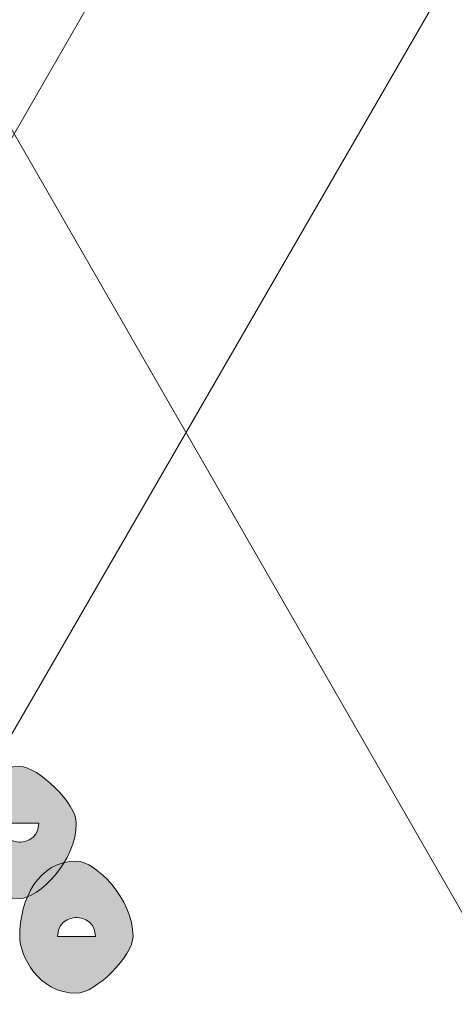
# Model space of a CAD drawing. Units: inches. Extents: x 0 to 210, y 0 to 297.
# Drawn here: x 117 to 118, y 107 to 109 of the extents above; entities that cross this region are included whole.
import ezdxf

# ---------------------------------------------------------------- set-up
doc = ezdxf.new("R2010")
doc.units = ezdxf.units.IN
doc.header["$MEASUREMENT"] = 0
doc.layers.add('Capa 1', color=7, linetype='Continuous')

# ---------------------------------------------------------------- blocks, each defined once
blk = doc.blocks.new('block 5')
at = {"layer": 'Capa 1', "true_color": 0x1d1d1b}
h = blk.add_hatch(color=179, dxfattribs=at)
h.dxf.hatch_style = 2
edge = h.paths.add_edge_path()
edge.add_spline(control_points=[(116.9249, 107.301), (116.9249, 107.2586), (116.9669, 107.2586), (116.9669, 107.2586), (116.9669, 107.2586), (117.0093, 107.2586), (117.0093, 107.301), (117.0093, 107.301), (116.9669, 107.301), (116.9669, 107.301), (116.9669, 107.301), (116.9249, 107.301), (116.9249, 107.301)], knot_values=[0, 0, 0, 0, 1, 1, 1, 2, 2, 2, 3, 3, 3, 4, 4, 4, 4], degree=3, periodic=1)
edge = h.paths.add_edge_path()
edge.add_spline(control_points=[(117.0937, 107.301), (117.0937, 107.2163), (117.0093, 107.1322), (116.9669, 107.1322), (116.8825, 107.1322), (116.8401, 107.2163), (116.8401, 107.301), (116.8401, 107.3434), (116.8825, 107.4281), (116.9669, 107.4281), (117.0093, 107.4281), (117.0937, 107.3434), (117.0937, 107.301)], knot_values=[0, 0, 0, 0, 0.352778, 0.352778, 0.352778, 0.705556, 0.705556, 0.705556, 1.058334, 1.058334, 1.058334, 1.411112, 1.411112, 1.411112, 1.411112], degree=3, periodic=0)
edge.add_line((117.0937, 107.301), (117.0937, 107.301))
h = blk.add_hatch(color=179, dxfattribs=at)
h.dxf.hatch_style = 2
edge = h.paths.add_edge_path()
edge.add_spline(control_points=[(117.2208, 107.0471), (117.2208, 107.0047), (117.1364, 106.92), (117.094, 106.92), (117.0093, 106.92), (116.9669, 107.0047), (116.9669, 107.0471), (116.9669, 107.1319), (117.0093, 107.2159), (117.094, 107.2159), (117.1364, 107.2159), (117.2208, 107.1319), (117.2208, 107.0471)], knot_values=[0, 0, 0, 0, 0.352778, 0.352778, 0.352778, 0.705556, 0.705556, 0.705556, 1.058334, 1.058334, 1.058334, 1.411112, 1.411112, 1.411112, 1.411112], degree=3, periodic=0)
edge.add_line((117.2208, 107.0471), (117.2208, 107.0471))
edge = h.paths.add_edge_path()
edge.add_spline(control_points=[(117.0517, 107.0471), (117.0517, 107.0471), (117.094, 107.0471), (117.094, 107.0471), (117.094, 107.0471), (117.1364, 107.0471), (117.1364, 107.0471), (117.1364, 107.0895), (117.094, 107.0895), (117.094, 107.0895), (117.094, 107.0895), (117.0517, 107.0895), (117.0517, 107.0471)], knot_values=[0, 0, 0, 0, 0.352778, 0.352778, 0.352778, 0.705556, 0.705556, 0.705556, 1.058334, 1.058334, 1.058334, 1.411112, 1.411112, 1.411112, 1.411112], degree=3, periodic=0)
edge.add_line((117.0517, 107.0471), (117.0517, 107.0471))
at = {"layer": 'Capa 1', "color": 179, "lineweight": 18, "true_color": 0x1d1d1b}
for points in [[(117.7714, 110.2645), (115.3584, 106.0735)], [(120.523, 102.6443), (116.332, 109.9258)], [(116.332, 109.9258), (120.523, 102.6443)]]:
    blk.add_lwpolyline(points, dxfattribs=at)
at = {"layer": 'Capa 1', "lineweight": 0}
for points in [[(117.0937, 107.301), (117.0937, 107.2163), (117.0093, 107.1322), (116.9669, 107.1322), (116.8825, 107.1322), (116.8401, 107.2163), (116.8401, 107.301), (116.8401, 107.3434), (116.8825, 107.4281), (116.9669, 107.4281), (117.0093, 107.4281), (117.0937, 107.3434), (117.0937, 107.301)], [(116.9249, 107.301), (116.9249, 107.2586), (116.9669, 107.2586), (116.9669, 107.2586), (116.9669, 107.2586), (117.0093, 107.2586), (117.0093, 107.301), (117.0093, 107.301), (116.9669, 107.301), (116.9669, 107.301), (116.9669, 107.301), (116.9249, 107.301), (116.9249, 107.301)], [(117.2208, 107.0471), (117.2208, 107.0047), (117.1364, 106.92), (117.094, 106.92), (117.0093, 106.92), (116.9669, 107.0047), (116.9669, 107.0471), (116.9669, 107.1319), (117.0093, 107.2159), (117.094, 107.2159), (117.1364, 107.2159), (117.2208, 107.1319), (117.2208, 107.0471)], [(117.0517, 107.0471), (117.0517, 107.0471), (117.094, 107.0471), (117.094, 107.0471), (117.094, 107.0471), (117.1364, 107.0471), (117.1364, 107.0471), (117.1364, 107.0895), (117.094, 107.0895), (117.094, 107.0895), (117.094, 107.0895), (117.0517, 107.0895), (117.0517, 107.0471)]]:
    blk.add_open_spline(points, degree=3, knots=[0, 0, 0, 0, 1, 1, 1, 2, 2, 2, 3, 3, 3, 4, 4, 4, 4], dxfattribs=at)
blk = doc.blocks.new('block 6')
at = {"layer": 'Capa 1', "color": 179, "lineweight": 18, "true_color": 0x1d1d1b}
blk.add_lwpolyline([(118.4487, 110.095), (112.8183, 100.3585)], dxfattribs=at)

msp = doc.modelspace()

# ---------------------------------------------------------------- block references
at = {"layer": 'Capa 1'}
for name in ['block 5', 'block 6']:
    msp.add_blockref(name, (0, 0), dxfattribs=at)

doc.saveas('drawing.dxf')
